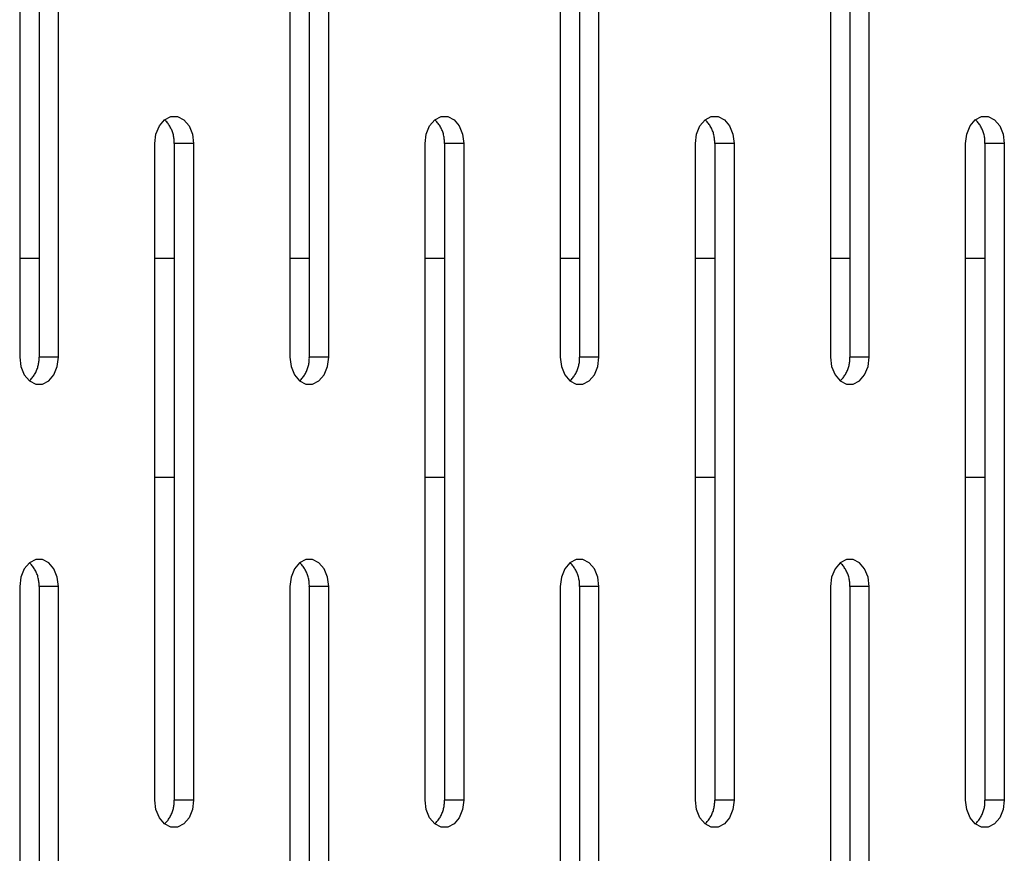
# Model space of a CAD drawing. Units: millimetres. Extents: x -98 to 103, y -116 to 95.
# Drawn here: x -38 to -33, y 44 to 48 of the extents above; entities that cross this region are included whole.
import ezdxf

# ---------------------------------------------------------------- set-up
doc = ezdxf.new("R2010")
doc.units = ezdxf.units.MM
doc.header["$MEASUREMENT"] = 0

msp = doc.modelspace()

# ---------------------------------------------------------------- linework, layer by layer
at = {"color": 7, "linetype": 'Continuous', "true_color": 0xffffff}
for p, q in [((-37.9834, 49.3047), (-37.9834, 46.3047)), ((-37.895, 49.3047), (-37.895, 46.3047)), ((-37.8066, 46.3047), (-37.8066, 49.3047)), ((-36.7492, 49.3047), (-36.7492, 46.3047)), ((-36.6608, 49.3047), (-36.6608, 46.3047)), ((-36.5724, 46.3047), (-36.5724, 49.3047)), ((-35.5151, 49.3047), (-35.5151, 46.3047)), ((-35.4267, 49.3047), (-35.4267, 46.3047)), ((-35.3383, 46.3047), (-35.3383, 49.3047)), ((-34.2809, 49.3047), (-34.2809, 46.3047)), ((-34.1925, 49.3047), (-34.1925, 46.3047)), ((-34.1041, 46.3047), (-34.1041, 49.3047)), ((-37.3221, 47.3895), (-37.2933, 47.4043)), ((-37.2933, 47.4043), (-37.2626, 47.4043)), ((-37.2626, 47.4043), (-37.2337, 47.3895)), ((-36.088, 47.3895), (-36.0591, 47.4043)), ((-36.0591, 47.4043), (-36.0284, 47.4043)), ((-36.0284, 47.4043), (-35.9996, 47.3895)), ((-34.8538, 47.3895), (-34.825, 47.4043)), ((-34.825, 47.4043), (-34.7943, 47.4043)), ((-34.7943, 47.4043), (-34.7654, 47.3895)), ((-33.6197, 47.3895), (-33.5908, 47.4043)), ((-33.5908, 47.4043), (-33.5601, 47.4043)), ((-33.5601, 47.4043), (-33.5313, 47.3895)), ((-37.361, 47.324), (-37.3456, 47.3616)), ((-37.3456, 47.3616), (-37.3221, 47.3895)), ((-37.3186, 47.3861), (-37.3221, 47.3895)), ((-37.3153, 47.3827), (-37.3186, 47.3861)), ((-37.3121, 47.3791), (-37.3153, 47.3827)), ((-37.309, 47.3754), (-37.3121, 47.3791)), ((-37.306, 47.3716), (-37.309, 47.3754)), ((-37.3032, 47.3677), (-37.306, 47.3716)), ((-37.3005, 47.3637), (-37.3032, 47.3677)), ((-37.2979, 47.3596), (-37.3005, 47.3637)), ((-37.2955, 47.3554), (-37.2979, 47.3596)), ((-37.2932, 47.3511), (-37.2955, 47.3554)), ((-37.2911, 47.3468), (-37.2932, 47.3511)), ((-37.2891, 47.3424), (-37.2911, 47.3468)), ((-37.2337, 47.3895), (-37.2102, 47.3616)), ((-37.2102, 47.3616), (-37.1948, 47.324)), ((-36.1268, 47.324), (-36.1115, 47.3616)), ((-36.1115, 47.3616), (-36.088, 47.3895)), ((-36.0845, 47.3861), (-36.088, 47.3895)), ((-36.0812, 47.3827), (-36.0845, 47.3861)), ((-36.0779, 47.3791), (-36.0812, 47.3827)), ((-36.0748, 47.3754), (-36.0779, 47.3791)), ((-36.0719, 47.3716), (-36.0748, 47.3754)), ((-36.069, 47.3677), (-36.0719, 47.3716)), ((-36.0663, 47.3637), (-36.069, 47.3677)), ((-36.0638, 47.3596), (-36.0663, 47.3637)), ((-36.0614, 47.3554), (-36.0638, 47.3596)), ((-36.0591, 47.3511), (-36.0614, 47.3554)), ((-36.057, 47.3468), (-36.0591, 47.3511)), ((-36.055, 47.3424), (-36.057, 47.3468)), ((-35.9996, 47.3895), (-35.976, 47.3616)), ((-35.976, 47.3616), (-35.9607, 47.324)), ((-34.8927, 47.324), (-34.8773, 47.3616)), ((-34.8773, 47.3616), (-34.8538, 47.3895)), ((-34.8503, 47.3861), (-34.8538, 47.3895)), ((-34.847, 47.3827), (-34.8503, 47.3861)), ((-34.8438, 47.3791), (-34.847, 47.3827)), ((-34.8407, 47.3754), (-34.8438, 47.3791)), ((-34.8377, 47.3716), (-34.8407, 47.3754)), ((-34.8349, 47.3677), (-34.8377, 47.3716)), ((-34.8322, 47.3637), (-34.8349, 47.3677)), ((-34.8296, 47.3596), (-34.8322, 47.3637)), ((-34.8272, 47.3554), (-34.8296, 47.3596)), ((-34.8249, 47.3511), (-34.8272, 47.3554)), ((-34.8228, 47.3468), (-34.8249, 47.3511)), ((-34.8208, 47.3424), (-34.8228, 47.3468)), ((-34.7654, 47.3895), (-34.7419, 47.3616)), ((-34.7419, 47.3616), (-34.7265, 47.324)), ((-33.6585, 47.324), (-33.6432, 47.3616)), ((-33.6432, 47.3616), (-33.6197, 47.3895)), ((-33.6162, 47.3861), (-33.6197, 47.3895)), ((-33.6129, 47.3827), (-33.6162, 47.3861)), ((-33.6096, 47.3791), (-33.6129, 47.3827)), ((-33.6065, 47.3754), (-33.6096, 47.3791)), ((-33.6036, 47.3716), (-33.6065, 47.3754)), ((-33.6007, 47.3677), (-33.6036, 47.3716)), ((-33.598, 47.3637), (-33.6007, 47.3677)), ((-33.5955, 47.3596), (-33.598, 47.3637)), ((-33.5931, 47.3554), (-33.5955, 47.3596)), ((-33.5908, 47.3511), (-33.5931, 47.3554)), ((-33.5887, 47.3468), (-33.5908, 47.3511)), ((-33.5867, 47.3424), (-33.5887, 47.3468)), ((-33.5313, 47.3895), (-33.5077, 47.3616)), ((-33.5077, 47.3616), (-33.4924, 47.324)), ((-37.3663, 47.2812), (-37.361, 47.324)), ((-37.2873, 47.3379), (-37.2891, 47.3424)), ((-37.2856, 47.3334), (-37.2873, 47.3379)), ((-37.2841, 47.3288), (-37.2856, 47.3334)), ((-37.2828, 47.3242), (-37.2841, 47.3288)), ((-37.2816, 47.3195), (-37.2828, 47.3242)), ((-37.2806, 47.3148), (-37.2816, 47.3195)), ((-37.2797, 47.3101), (-37.2806, 47.3148)), ((-37.279, 47.3053), (-37.2797, 47.3101)), ((-37.2784, 47.3005), (-37.279, 47.3053)), ((-37.1948, 47.324), (-37.1895, 47.2812)), ((-36.1321, 47.2812), (-36.1268, 47.324)), ((-36.0532, 47.3379), (-36.055, 47.3424)), ((-36.0515, 47.3334), (-36.0532, 47.3379)), ((-36.05, 47.3288), (-36.0515, 47.3334)), ((-36.0486, 47.3242), (-36.05, 47.3288)), ((-36.0474, 47.3195), (-36.0486, 47.3242)), ((-36.0464, 47.3148), (-36.0474, 47.3195)), ((-36.0455, 47.3101), (-36.0464, 47.3148)), ((-36.0448, 47.3053), (-36.0455, 47.3101)), ((-36.0443, 47.3005), (-36.0448, 47.3053)), ((-35.9607, 47.324), (-35.9554, 47.2812)), ((-34.898, 47.2812), (-34.8927, 47.324)), ((-34.819, 47.3379), (-34.8208, 47.3424)), ((-34.8173, 47.3334), (-34.819, 47.3379)), ((-34.8158, 47.3288), (-34.8173, 47.3334)), ((-34.8145, 47.3242), (-34.8158, 47.3288)), ((-34.8133, 47.3195), (-34.8145, 47.3242)), ((-34.8123, 47.3148), (-34.8133, 47.3195)), ((-34.8114, 47.3101), (-34.8123, 47.3148)), ((-34.8107, 47.3053), (-34.8114, 47.3101)), ((-34.8101, 47.3005), (-34.8107, 47.3053)), ((-34.7265, 47.324), (-34.7212, 47.2812)), ((-33.6638, 47.2812), (-33.6585, 47.324)), ((-33.5849, 47.3379), (-33.5867, 47.3424)), ((-33.5832, 47.3334), (-33.5849, 47.3379)), ((-33.5817, 47.3288), (-33.5832, 47.3334)), ((-33.5803, 47.3242), (-33.5817, 47.3288)), ((-33.5791, 47.3195), (-33.5803, 47.3242)), ((-33.5781, 47.3148), (-33.5791, 47.3195)), ((-33.5772, 47.3101), (-33.5781, 47.3148)), ((-33.5765, 47.3053), (-33.5772, 47.3101)), ((-33.576, 47.3005), (-33.5765, 47.3053)), ((-33.4924, 47.324), (-33.4871, 47.2812)), ((-37.3663, 44.2812), (-37.3663, 47.2812)), ((-37.278, 47.2957), (-37.2784, 47.3005)), ((-37.2778, 47.2909), (-37.278, 47.2957)), ((-37.2779, 47.2812), (-37.2778, 47.2861)), ((-37.1895, 47.2812), (-37.2779, 47.2812)), ((-37.2779, 47.2812), (-37.2779, 44.2812)), ((-37.2778, 47.2861), (-37.2778, 47.2909)), ((-37.1895, 47.2812), (-37.1895, 44.2812)), ((-36.1321, 44.2812), (-36.1321, 47.2812)), ((-36.0439, 47.2957), (-36.0443, 47.3005)), ((-36.0437, 47.2909), (-36.0439, 47.2957)), ((-36.0438, 47.2812), (-36.0436, 47.2861)), ((-35.9554, 47.2812), (-36.0438, 47.2812)), ((-36.0438, 47.2812), (-36.0438, 44.2812)), ((-36.0436, 47.2861), (-36.0437, 47.2909)), ((-35.9554, 47.2812), (-35.9554, 44.2812)), ((-34.898, 44.2812), (-34.898, 47.2812)), ((-34.8098, 47.2957), (-34.8101, 47.3005)), ((-34.8095, 47.2909), (-34.8098, 47.2957)), ((-34.8096, 47.2812), (-34.8095, 47.2861)), ((-34.7212, 47.2812), (-34.8096, 47.2812)), ((-34.8096, 47.2812), (-34.8096, 44.2812)), ((-34.8095, 47.2861), (-34.8095, 47.2909)), ((-34.7212, 47.2812), (-34.7212, 44.2812)), ((-33.6638, 44.2812), (-33.6638, 47.2812)), ((-33.5756, 47.2957), (-33.576, 47.3005)), ((-33.5754, 47.2909), (-33.5756, 47.2957)), ((-33.5755, 47.2812), (-33.5753, 47.2861)), ((-33.4871, 47.2812), (-33.5755, 47.2812)), ((-33.5755, 47.2812), (-33.5755, 44.2812)), ((-33.5753, 47.2861), (-33.5754, 47.2909)), ((-33.4871, 47.2812), (-33.4871, 44.2812)), ((-37.895, 46.7552), (-37.9834, 46.7552)), ((-37.2779, 46.7552), (-37.3663, 46.7552)), ((-36.6608, 46.7552), (-36.7492, 46.7552)), ((-36.0438, 46.7552), (-36.1321, 46.7552)), ((-35.4267, 46.7552), (-35.5151, 46.7552)), ((-34.8096, 46.7552), (-34.898, 46.7552)), ((-34.1925, 46.7552), (-34.2809, 46.7552)), ((-33.5755, 46.7552), (-33.6638, 46.7552)), ((-37.9834, 46.3047), (-37.978, 46.2619)), ((-37.8987, 46.2664), (-37.8976, 46.2711)), ((-37.8976, 46.2711), (-37.8968, 46.2758)), ((-37.8968, 46.2758), (-37.896, 46.2806)), ((-37.896, 46.2806), (-37.8955, 46.2854)), ((-37.8955, 46.2854), (-37.8951, 46.2902)), ((-37.8951, 46.2902), (-37.8949, 46.295)), ((-37.8066, 46.3047), (-37.895, 46.3047)), ((-37.8949, 46.2999), (-37.895, 46.3047)), ((-37.8949, 46.295), (-37.8949, 46.2999)), ((-37.8119, 46.2619), (-37.8066, 46.3047)), ((-36.7492, 46.3047), (-36.7439, 46.2619)), ((-36.6645, 46.2664), (-36.6635, 46.2711)), ((-36.6635, 46.2711), (-36.6626, 46.2758)), ((-36.6626, 46.2758), (-36.6619, 46.2806)), ((-36.6619, 46.2806), (-36.6614, 46.2854)), ((-36.6614, 46.2854), (-36.661, 46.2902)), ((-36.661, 46.2902), (-36.6608, 46.295)), ((-36.5724, 46.3047), (-36.6608, 46.3047)), ((-36.6607, 46.2999), (-36.6608, 46.3047)), ((-36.6608, 46.295), (-36.6607, 46.2999)), ((-36.5778, 46.2619), (-36.5724, 46.3047)), ((-35.5151, 46.3047), (-35.5097, 46.2619)), ((-35.4304, 46.2664), (-35.4293, 46.2711)), ((-35.4293, 46.2711), (-35.4285, 46.2758)), ((-35.4285, 46.2758), (-35.4277, 46.2806)), ((-35.4277, 46.2806), (-35.4272, 46.2854)), ((-35.4272, 46.2854), (-35.4268, 46.2902)), ((-35.4268, 46.2902), (-35.4266, 46.295)), ((-35.3383, 46.3047), (-35.4267, 46.3047)), ((-35.4266, 46.2999), (-35.4267, 46.3047)), ((-35.4266, 46.295), (-35.4266, 46.2999)), ((-35.3436, 46.2619), (-35.3383, 46.3047)), ((-34.2809, 46.3047), (-34.2756, 46.2619)), ((-34.1962, 46.2664), (-34.1952, 46.2711)), ((-34.1952, 46.2711), (-34.1943, 46.2758)), ((-34.1943, 46.2758), (-34.1936, 46.2806)), ((-34.1936, 46.2806), (-34.1931, 46.2854)), ((-34.1931, 46.2854), (-34.1927, 46.2902)), ((-34.1927, 46.2902), (-34.1925, 46.295)), ((-34.1041, 46.3047), (-34.1925, 46.3047)), ((-34.1924, 46.2999), (-34.1925, 46.3047)), ((-34.1925, 46.295), (-34.1924, 46.2999)), ((-34.1095, 46.2619), (-34.1041, 46.3047)), ((-37.978, 46.2619), (-37.9627, 46.2243)), ((-37.9627, 46.2243), (-37.9392, 46.1964)), ((-37.9203, 46.2183), (-37.9176, 46.2223)), ((-37.9176, 46.2223), (-37.915, 46.2264)), ((-37.915, 46.2264), (-37.9126, 46.2305)), ((-37.9126, 46.2305), (-37.9103, 46.2348)), ((-37.9103, 46.2348), (-37.9082, 46.2391)), ((-37.9082, 46.2391), (-37.9062, 46.2435)), ((-37.9062, 46.2435), (-37.9044, 46.248)), ((-37.9044, 46.248), (-37.9027, 46.2525)), ((-37.9027, 46.2525), (-37.9012, 46.2571)), ((-37.9012, 46.2571), (-37.8999, 46.2617)), ((-37.8999, 46.2617), (-37.8987, 46.2664)), ((-37.8508, 46.1964), (-37.8273, 46.2243)), ((-37.8273, 46.2243), (-37.8119, 46.2619)), ((-36.7439, 46.2619), (-36.7285, 46.2243)), ((-36.7285, 46.2243), (-36.705, 46.1964)), ((-36.6861, 46.2183), (-36.6834, 46.2223)), ((-36.6834, 46.2223), (-36.6809, 46.2264)), ((-36.6809, 46.2264), (-36.6784, 46.2305)), ((-36.6784, 46.2305), (-36.6762, 46.2348)), ((-36.6762, 46.2348), (-36.674, 46.2391)), ((-36.674, 46.2391), (-36.6721, 46.2435)), ((-36.6721, 46.2435), (-36.6702, 46.248)), ((-36.6702, 46.248), (-36.6686, 46.2525)), ((-36.6686, 46.2525), (-36.6671, 46.2571)), ((-36.6671, 46.2571), (-36.6657, 46.2617)), ((-36.6657, 46.2617), (-36.6645, 46.2664)), ((-36.6166, 46.1964), (-36.5931, 46.2243)), ((-36.5931, 46.2243), (-36.5778, 46.2619)), ((-35.5097, 46.2619), (-35.4944, 46.2243)), ((-35.4944, 46.2243), (-35.4709, 46.1964)), ((-35.452, 46.2183), (-35.4493, 46.2223)), ((-35.4493, 46.2223), (-35.4467, 46.2264)), ((-35.4467, 46.2264), (-35.4443, 46.2305)), ((-35.4443, 46.2305), (-35.442, 46.2348)), ((-35.442, 46.2348), (-35.4399, 46.2391)), ((-35.4399, 46.2391), (-35.4379, 46.2435)), ((-35.4379, 46.2435), (-35.4361, 46.248)), ((-35.4361, 46.248), (-35.4344, 46.2525)), ((-35.4344, 46.2525), (-35.4329, 46.2571)), ((-35.4329, 46.2571), (-35.4316, 46.2617)), ((-35.4316, 46.2617), (-35.4304, 46.2664)), ((-35.3825, 46.1964), (-35.359, 46.2243)), ((-35.359, 46.2243), (-35.3436, 46.2619)), ((-34.2756, 46.2619), (-34.2602, 46.2243)), ((-34.2602, 46.2243), (-34.2367, 46.1964)), ((-34.2178, 46.2183), (-34.2151, 46.2223)), ((-34.2151, 46.2223), (-34.2126, 46.2264)), ((-34.2126, 46.2264), (-34.2101, 46.2305)), ((-34.2101, 46.2305), (-34.2079, 46.2348)), ((-34.2079, 46.2348), (-34.2057, 46.2391)), ((-34.2057, 46.2391), (-34.2038, 46.2435)), ((-34.2038, 46.2435), (-34.2019, 46.248)), ((-34.2019, 46.248), (-34.2003, 46.2525)), ((-34.2003, 46.2525), (-34.1988, 46.2571)), ((-34.1988, 46.2571), (-34.1974, 46.2617)), ((-34.1974, 46.2617), (-34.1962, 46.2664)), ((-34.1483, 46.1964), (-34.1248, 46.2243)), ((-34.1248, 46.2243), (-34.1095, 46.2619)), ((-37.9392, 46.1964), (-37.9357, 46.1998)), ((-37.9392, 46.1964), (-37.9103, 46.1816)), ((-37.9357, 46.1998), (-37.9324, 46.2033)), ((-37.9324, 46.2033), (-37.9292, 46.2069)), ((-37.9292, 46.2069), (-37.9261, 46.2106)), ((-37.9261, 46.2106), (-37.9231, 46.2144)), ((-37.9231, 46.2144), (-37.9203, 46.2183)), ((-37.9103, 46.1816), (-37.8796, 46.1816)), ((-37.8796, 46.1816), (-37.8508, 46.1964)), ((-36.705, 46.1964), (-36.7016, 46.1998)), ((-36.705, 46.1964), (-36.6762, 46.1816)), ((-36.7016, 46.1998), (-36.6982, 46.2033)), ((-36.6982, 46.2033), (-36.695, 46.2069)), ((-36.695, 46.2069), (-36.6919, 46.2106)), ((-36.6919, 46.2106), (-36.6889, 46.2144)), ((-36.6889, 46.2144), (-36.6861, 46.2183)), ((-36.6762, 46.1816), (-36.6455, 46.1816)), ((-36.6455, 46.1816), (-36.6166, 46.1964)), ((-35.4709, 46.1964), (-35.4674, 46.1998)), ((-35.4709, 46.1964), (-35.442, 46.1816)), ((-35.4674, 46.1998), (-35.4641, 46.2033)), ((-35.4641, 46.2033), (-35.4609, 46.2069)), ((-35.4609, 46.2069), (-35.4578, 46.2106)), ((-35.4578, 46.2106), (-35.4548, 46.2144)), ((-35.4548, 46.2144), (-35.452, 46.2183)), ((-35.442, 46.1816), (-35.4113, 46.1816)), ((-35.4113, 46.1816), (-35.3825, 46.1964)), ((-34.2367, 46.1964), (-34.2333, 46.1998)), ((-34.2367, 46.1964), (-34.2079, 46.1816)), ((-34.2333, 46.1998), (-34.2299, 46.2033)), ((-34.2299, 46.2033), (-34.2267, 46.2069)), ((-34.2267, 46.2069), (-34.2236, 46.2106)), ((-34.2236, 46.2106), (-34.2206, 46.2144)), ((-34.2206, 46.2144), (-34.2178, 46.2183)), ((-34.2079, 46.1816), (-34.1772, 46.1816)), ((-34.1772, 46.1816), (-34.1483, 46.1964)), ((-37.2779, 45.7552), (-37.3663, 45.7552)), ((-36.0438, 45.7552), (-36.1321, 45.7552)), ((-34.8096, 45.7552), (-34.898, 45.7552)), ((-33.5755, 45.7552), (-33.6638, 45.7552)), ((-37.9103, 45.3809), (-37.9392, 45.3661)), ((-37.8796, 45.3809), (-37.9103, 45.3809)), ((-37.8508, 45.3661), (-37.8796, 45.3809)), ((-36.6762, 45.3809), (-36.705, 45.3661)), ((-36.6455, 45.3809), (-36.6762, 45.3809)), ((-36.6166, 45.3661), (-36.6455, 45.3809)), ((-35.442, 45.3809), (-35.4709, 45.3661)), ((-35.4113, 45.3809), (-35.442, 45.3809)), ((-35.3825, 45.3661), (-35.4113, 45.3809)), ((-34.2079, 45.3809), (-34.2367, 45.3661)), ((-34.1772, 45.3809), (-34.2079, 45.3809)), ((-34.1483, 45.3661), (-34.1772, 45.3809)), ((-37.9627, 45.3382), (-37.978, 45.3006)), ((-37.9392, 45.3661), (-37.9627, 45.3382)), ((-37.9357, 45.3627), (-37.9392, 45.3661)), ((-37.9324, 45.3592), (-37.9357, 45.3627)), ((-37.9292, 45.3556), (-37.9324, 45.3592)), ((-37.9261, 45.3519), (-37.9292, 45.3556)), ((-37.9231, 45.3481), (-37.9261, 45.3519)), ((-37.9203, 45.3442), (-37.9231, 45.3481)), ((-37.9176, 45.3402), (-37.9203, 45.3442)), ((-37.915, 45.3361), (-37.9176, 45.3402)), ((-37.9126, 45.332), (-37.915, 45.3361)), ((-37.9103, 45.3277), (-37.9126, 45.332)), ((-37.9082, 45.3234), (-37.9103, 45.3277)), ((-37.9062, 45.319), (-37.9082, 45.3234)), ((-37.8273, 45.3382), (-37.8508, 45.3661)), ((-37.8119, 45.3006), (-37.8273, 45.3382)), ((-36.7285, 45.3382), (-36.7439, 45.3006)), ((-36.705, 45.3661), (-36.7285, 45.3382)), ((-36.7016, 45.3627), (-36.705, 45.3661)), ((-36.6982, 45.3592), (-36.7016, 45.3627)), ((-36.695, 45.3556), (-36.6982, 45.3592)), ((-36.6919, 45.3519), (-36.695, 45.3556)), ((-36.6889, 45.3481), (-36.6919, 45.3519)), ((-36.6861, 45.3442), (-36.6889, 45.3481)), ((-36.6834, 45.3402), (-36.6861, 45.3442)), ((-36.6809, 45.3361), (-36.6834, 45.3402)), ((-36.6784, 45.332), (-36.6809, 45.3361)), ((-36.6762, 45.3277), (-36.6784, 45.332)), ((-36.674, 45.3234), (-36.6762, 45.3277)), ((-36.6721, 45.319), (-36.674, 45.3234)), ((-36.5931, 45.3382), (-36.6166, 45.3661)), ((-36.5778, 45.3006), (-36.5931, 45.3382)), ((-35.4944, 45.3382), (-35.5097, 45.3006)), ((-35.4709, 45.3661), (-35.4944, 45.3382)), ((-35.4674, 45.3627), (-35.4709, 45.3661)), ((-35.4641, 45.3592), (-35.4674, 45.3627)), ((-35.4609, 45.3556), (-35.4641, 45.3592)), ((-35.4578, 45.3519), (-35.4609, 45.3556)), ((-35.4548, 45.3481), (-35.4578, 45.3519)), ((-35.452, 45.3442), (-35.4548, 45.3481)), ((-35.4493, 45.3402), (-35.452, 45.3442)), ((-35.4467, 45.3361), (-35.4493, 45.3402)), ((-35.4443, 45.332), (-35.4467, 45.3361)), ((-35.442, 45.3277), (-35.4443, 45.332)), ((-35.4399, 45.3234), (-35.442, 45.3277)), ((-35.4379, 45.319), (-35.4399, 45.3234)), ((-35.359, 45.3382), (-35.3825, 45.3661)), ((-35.3436, 45.3006), (-35.359, 45.3382)), ((-34.2602, 45.3382), (-34.2756, 45.3006)), ((-34.2367, 45.3661), (-34.2602, 45.3382)), ((-34.2333, 45.3627), (-34.2367, 45.3661)), ((-34.2299, 45.3592), (-34.2333, 45.3627)), ((-34.2267, 45.3556), (-34.2299, 45.3592)), ((-34.2236, 45.3519), (-34.2267, 45.3556)), ((-34.2206, 45.3481), (-34.2236, 45.3519)), ((-34.2178, 45.3442), (-34.2206, 45.3481)), ((-34.2151, 45.3402), (-34.2178, 45.3442)), ((-34.2126, 45.3361), (-34.2151, 45.3402)), ((-34.2101, 45.332), (-34.2126, 45.3361)), ((-34.2079, 45.3277), (-34.2101, 45.332)), ((-34.2057, 45.3234), (-34.2079, 45.3277)), ((-34.2038, 45.319), (-34.2057, 45.3234)), ((-34.1248, 45.3382), (-34.1483, 45.3661)), ((-34.1095, 45.3006), (-34.1248, 45.3382)), ((-37.978, 45.3006), (-37.9834, 45.2578)), ((-37.9044, 45.3145), (-37.9062, 45.319)), ((-37.9027, 45.31), (-37.9044, 45.3145)), ((-37.9012, 45.3054), (-37.9027, 45.31)), ((-37.8999, 45.3008), (-37.9012, 45.3054)), ((-37.8987, 45.2961), (-37.8999, 45.3008)), ((-37.8976, 45.2914), (-37.8987, 45.2961)), ((-37.8968, 45.2866), (-37.8976, 45.2914)), ((-37.896, 45.2819), (-37.8968, 45.2866)), ((-37.8955, 45.2771), (-37.896, 45.2819)), ((-37.8066, 45.2578), (-37.8119, 45.3006)), ((-36.7439, 45.3006), (-36.7492, 45.2578)), ((-36.6702, 45.3145), (-36.6721, 45.319)), ((-36.6686, 45.31), (-36.6702, 45.3145)), ((-36.6671, 45.3054), (-36.6686, 45.31)), ((-36.6657, 45.3008), (-36.6671, 45.3054)), ((-36.6645, 45.2961), (-36.6657, 45.3008)), ((-36.6635, 45.2914), (-36.6645, 45.2961)), ((-36.6626, 45.2866), (-36.6635, 45.2914)), ((-36.6619, 45.2819), (-36.6626, 45.2866)), ((-36.6614, 45.2771), (-36.6619, 45.2819)), ((-36.5724, 45.2578), (-36.5778, 45.3006)), ((-35.5097, 45.3006), (-35.5151, 45.2578)), ((-35.4361, 45.3145), (-35.4379, 45.319)), ((-35.4344, 45.31), (-35.4361, 45.3145)), ((-35.4329, 45.3054), (-35.4344, 45.31)), ((-35.4316, 45.3008), (-35.4329, 45.3054)), ((-35.4304, 45.2961), (-35.4316, 45.3008)), ((-35.4293, 45.2914), (-35.4304, 45.2961)), ((-35.4285, 45.2866), (-35.4293, 45.2914)), ((-35.4277, 45.2819), (-35.4285, 45.2866)), ((-35.4272, 45.2771), (-35.4277, 45.2819)), ((-35.3383, 45.2578), (-35.3436, 45.3006)), ((-34.2756, 45.3006), (-34.2809, 45.2578)), ((-34.2019, 45.3145), (-34.2038, 45.319)), ((-34.2003, 45.31), (-34.2019, 45.3145)), ((-34.1988, 45.3054), (-34.2003, 45.31)), ((-34.1974, 45.3008), (-34.1988, 45.3054)), ((-34.1962, 45.2961), (-34.1974, 45.3008)), ((-34.1952, 45.2914), (-34.1962, 45.2961)), ((-34.1943, 45.2866), (-34.1952, 45.2914)), ((-34.1936, 45.2819), (-34.1943, 45.2866)), ((-34.1931, 45.2771), (-34.1936, 45.2819)), ((-34.1041, 45.2578), (-34.1095, 45.3006)), ((-37.9834, 45.2578), (-37.9834, 42.2578)), ((-37.8951, 45.2723), (-37.8955, 45.2771)), ((-37.8949, 45.2674), (-37.8951, 45.2723)), ((-37.895, 45.2578), (-37.8949, 45.2626)), ((-37.8066, 45.2578), (-37.895, 45.2578)), ((-37.895, 45.2578), (-37.895, 42.2578)), ((-37.8949, 45.2626), (-37.8949, 45.2674)), ((-37.8066, 42.2578), (-37.8066, 45.2578)), ((-36.7492, 45.2578), (-36.7492, 42.2578)), ((-36.661, 45.2723), (-36.6614, 45.2771)), ((-36.6608, 45.2674), (-36.661, 45.2723)), ((-36.6607, 45.2626), (-36.6608, 45.2674)), ((-36.6608, 45.2578), (-36.6607, 45.2626)), ((-36.5724, 45.2578), (-36.6608, 45.2578)), ((-36.6608, 45.2578), (-36.6608, 42.2578)), ((-36.5724, 42.2578), (-36.5724, 45.2578)), ((-35.5151, 45.2578), (-35.5151, 42.2578)), ((-35.4268, 45.2723), (-35.4272, 45.2771)), ((-35.4266, 45.2674), (-35.4268, 45.2723)), ((-35.4267, 45.2578), (-35.4266, 45.2626)), ((-35.3383, 45.2578), (-35.4267, 45.2578)), ((-35.4267, 45.2578), (-35.4267, 42.2578)), ((-35.4266, 45.2626), (-35.4266, 45.2674)), ((-35.3383, 42.2578), (-35.3383, 45.2578)), ((-34.2809, 45.2578), (-34.2809, 42.2578)), ((-34.1927, 45.2723), (-34.1931, 45.2771)), ((-34.1925, 45.2674), (-34.1927, 45.2723)), ((-34.1924, 45.2626), (-34.1925, 45.2674)), ((-34.1925, 45.2578), (-34.1924, 45.2626)), ((-34.1041, 45.2578), (-34.1925, 45.2578)), ((-34.1925, 45.2578), (-34.1925, 42.2578)), ((-34.1041, 42.2578), (-34.1041, 45.2578)), ((-37.361, 44.2385), (-37.3663, 44.2812)), ((-37.2816, 44.2429), (-37.2806, 44.2477)), ((-37.2806, 44.2477), (-37.2797, 44.2524)), ((-37.2797, 44.2524), (-37.279, 44.2572)), ((-37.279, 44.2572), (-37.2784, 44.262)), ((-37.2784, 44.262), (-37.278, 44.2668)), ((-37.278, 44.2668), (-37.2778, 44.2716)), ((-37.1895, 44.2812), (-37.2779, 44.2812)), ((-37.2778, 44.2764), (-37.2779, 44.2812)), ((-37.2778, 44.2716), (-37.2778, 44.2764)), ((-37.1895, 44.2812), (-37.1948, 44.2385)), ((-36.1268, 44.2385), (-36.1321, 44.2812)), ((-36.0474, 44.2429), (-36.0464, 44.2477)), ((-36.0464, 44.2477), (-36.0455, 44.2524)), ((-36.0455, 44.2524), (-36.0448, 44.2572)), ((-36.0448, 44.2572), (-36.0443, 44.262)), ((-36.0443, 44.262), (-36.0439, 44.2668)), ((-36.0439, 44.2668), (-36.0437, 44.2716)), ((-35.9554, 44.2812), (-36.0438, 44.2812)), ((-36.0436, 44.2764), (-36.0438, 44.2812)), ((-36.0437, 44.2716), (-36.0436, 44.2764)), ((-35.9554, 44.2812), (-35.9607, 44.2385)), ((-34.8927, 44.2385), (-34.898, 44.2812)), ((-34.8133, 44.2429), (-34.8123, 44.2477)), ((-34.8123, 44.2477), (-34.8114, 44.2524)), ((-34.8114, 44.2524), (-34.8107, 44.2572)), ((-34.8107, 44.2572), (-34.8101, 44.262)), ((-34.8101, 44.262), (-34.8098, 44.2668)), ((-34.8098, 44.2668), (-34.8095, 44.2716)), ((-34.7212, 44.2812), (-34.8096, 44.2812)), ((-34.8095, 44.2764), (-34.8096, 44.2812)), ((-34.8095, 44.2716), (-34.8095, 44.2764)), ((-34.7212, 44.2812), (-34.7265, 44.2385)), ((-33.6585, 44.2385), (-33.6638, 44.2812)), ((-33.5791, 44.2429), (-33.5781, 44.2477)), ((-33.5781, 44.2477), (-33.5772, 44.2524)), ((-33.5772, 44.2524), (-33.5765, 44.2572)), ((-33.5765, 44.2572), (-33.576, 44.262)), ((-33.576, 44.262), (-33.5756, 44.2668)), ((-33.5756, 44.2668), (-33.5754, 44.2716)), ((-33.4871, 44.2812), (-33.5755, 44.2812)), ((-33.5753, 44.2764), (-33.5755, 44.2812)), ((-33.5754, 44.2716), (-33.5753, 44.2764)), ((-33.4871, 44.2812), (-33.4924, 44.2385)), ((-37.3456, 44.2009), (-37.361, 44.2385)), ((-37.3221, 44.173), (-37.3456, 44.2009)), ((-37.3032, 44.1948), (-37.3005, 44.1988)), ((-37.3005, 44.1988), (-37.2979, 44.2029)), ((-37.2979, 44.2029), (-37.2955, 44.2071)), ((-37.2955, 44.2071), (-37.2932, 44.2113)), ((-37.2932, 44.2113), (-37.2911, 44.2157)), ((-37.2911, 44.2157), (-37.2891, 44.2201)), ((-37.2891, 44.2201), (-37.2873, 44.2245)), ((-37.2873, 44.2245), (-37.2856, 44.2291)), ((-37.2856, 44.2291), (-37.2841, 44.2336)), ((-37.2841, 44.2336), (-37.2828, 44.2383)), ((-37.2828, 44.2383), (-37.2816, 44.2429)), ((-37.2102, 44.2009), (-37.2337, 44.173)), ((-37.1948, 44.2385), (-37.2102, 44.2009)), ((-36.1115, 44.2009), (-36.1268, 44.2385)), ((-36.088, 44.173), (-36.1115, 44.2009)), ((-36.069, 44.1948), (-36.0663, 44.1988)), ((-36.0663, 44.1988), (-36.0638, 44.2029)), ((-36.0638, 44.2029), (-36.0614, 44.2071)), ((-36.0614, 44.2071), (-36.0591, 44.2113)), ((-36.0591, 44.2113), (-36.057, 44.2157)), ((-36.057, 44.2157), (-36.055, 44.2201)), ((-36.055, 44.2201), (-36.0532, 44.2245)), ((-36.0532, 44.2245), (-36.0515, 44.2291)), ((-36.0515, 44.2291), (-36.05, 44.2336)), ((-36.05, 44.2336), (-36.0486, 44.2383)), ((-36.0486, 44.2383), (-36.0474, 44.2429)), ((-35.976, 44.2009), (-35.9996, 44.173)), ((-35.9607, 44.2385), (-35.976, 44.2009)), ((-34.8773, 44.2009), (-34.8927, 44.2385)), ((-34.8538, 44.173), (-34.8773, 44.2009)), ((-34.8349, 44.1948), (-34.8322, 44.1988)), ((-34.8322, 44.1988), (-34.8296, 44.2029)), ((-34.8296, 44.2029), (-34.8272, 44.2071)), ((-34.8272, 44.2071), (-34.8249, 44.2113)), ((-34.8249, 44.2113), (-34.8228, 44.2157)), ((-34.8228, 44.2157), (-34.8208, 44.2201)), ((-34.8208, 44.2201), (-34.819, 44.2245)), ((-34.819, 44.2245), (-34.8173, 44.2291)), ((-34.8173, 44.2291), (-34.8158, 44.2336)), ((-34.8158, 44.2336), (-34.8145, 44.2383)), ((-34.8145, 44.2383), (-34.8133, 44.2429)), ((-34.7419, 44.2009), (-34.7654, 44.173)), ((-34.7265, 44.2385), (-34.7419, 44.2009)), ((-33.6432, 44.2009), (-33.6585, 44.2385)), ((-33.6197, 44.173), (-33.6432, 44.2009)), ((-33.6007, 44.1948), (-33.598, 44.1988)), ((-33.598, 44.1988), (-33.5955, 44.2029)), ((-33.5955, 44.2029), (-33.5931, 44.2071)), ((-33.5931, 44.2071), (-33.5908, 44.2113)), ((-33.5908, 44.2113), (-33.5887, 44.2157)), ((-33.5887, 44.2157), (-33.5867, 44.2201)), ((-33.5867, 44.2201), (-33.5849, 44.2245)), ((-33.5849, 44.2245), (-33.5832, 44.2291)), ((-33.5832, 44.2291), (-33.5817, 44.2336)), ((-33.5817, 44.2336), (-33.5803, 44.2383)), ((-33.5803, 44.2383), (-33.5791, 44.2429)), ((-33.5077, 44.2009), (-33.5313, 44.173)), ((-33.4924, 44.2385), (-33.5077, 44.2009)), ((-37.3221, 44.173), (-37.3186, 44.1763)), ((-37.2933, 44.1581), (-37.3221, 44.173)), ((-37.3186, 44.1763), (-37.3153, 44.1798)), ((-37.3153, 44.1798), (-37.3121, 44.1834)), ((-37.3121, 44.1834), (-37.309, 44.1871)), ((-37.309, 44.1871), (-37.306, 44.1909)), ((-37.306, 44.1909), (-37.3032, 44.1948)), ((-37.2626, 44.1581), (-37.2933, 44.1581)), ((-37.2337, 44.173), (-37.2626, 44.1581)), ((-36.088, 44.173), (-36.0845, 44.1763)), ((-36.0591, 44.1581), (-36.088, 44.173)), ((-36.0845, 44.1763), (-36.0812, 44.1798)), ((-36.0812, 44.1798), (-36.0779, 44.1834)), ((-36.0779, 44.1834), (-36.0748, 44.1871)), ((-36.0748, 44.1871), (-36.0719, 44.1909)), ((-36.0719, 44.1909), (-36.069, 44.1948)), ((-36.0284, 44.1581), (-36.0591, 44.1581)), ((-35.9996, 44.173), (-36.0284, 44.1581)), ((-34.8538, 44.173), (-34.8503, 44.1763)), ((-34.825, 44.1581), (-34.8538, 44.173)), ((-34.8503, 44.1763), (-34.847, 44.1798)), ((-34.847, 44.1798), (-34.8438, 44.1834)), ((-34.8438, 44.1834), (-34.8407, 44.1871)), ((-34.8407, 44.1871), (-34.8377, 44.1909)), ((-34.8377, 44.1909), (-34.8349, 44.1948)), ((-34.7943, 44.1581), (-34.825, 44.1581)), ((-34.7654, 44.173), (-34.7943, 44.1581)), ((-33.6197, 44.173), (-33.6162, 44.1763)), ((-33.5908, 44.1581), (-33.6197, 44.173)), ((-33.6162, 44.1763), (-33.6129, 44.1798)), ((-33.6129, 44.1798), (-33.6096, 44.1834)), ((-33.6096, 44.1834), (-33.6065, 44.1871)), ((-33.6065, 44.1871), (-33.6036, 44.1909)), ((-33.6036, 44.1909), (-33.6007, 44.1948)), ((-33.5601, 44.1581), (-33.5908, 44.1581)), ((-33.5313, 44.173), (-33.5601, 44.1581))]:
    msp.add_line(p, q, dxfattribs=at)

doc.saveas('drawing.dxf')
